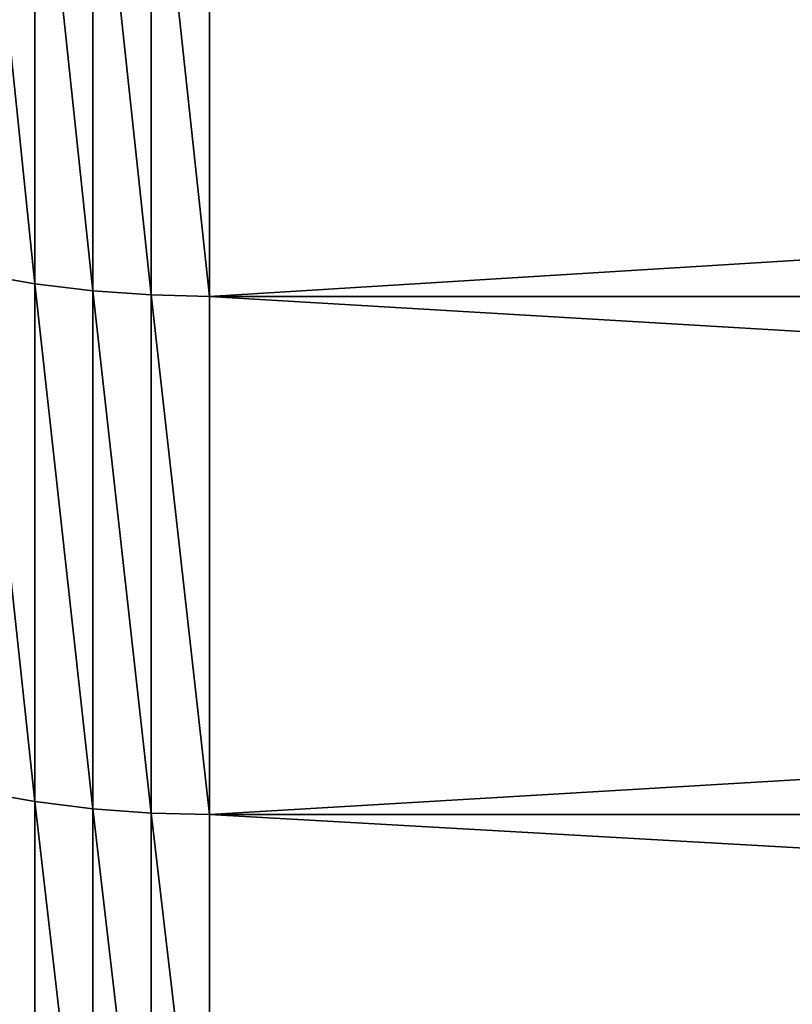
# Model space of a CAD drawing. Units: millimetres. Extents: x 0 to 46, y -51 to 51.
# Drawn here: x 17 to 18, y -40 to -38 of the extents above; entities that cross this region are included whole.
import ezdxf

# ---------------------------------------------------------------- set-up
doc = ezdxf.new("R2010")
doc.units = ezdxf.units.MM
doc.layers.get('0').update_dxf_attribs({"true_color": 0x000000})

# ---------------------------------------------------------------- blocks, each defined once
blk = doc.blocks.new('Group_6')
for p, q in [((166.252, 130.232, 844.343), (166.252, 118.653, 831.023)), ((166.252, 118.653, 180.977), (166.252, 130.232, 167.657)), ((167.493, 130.086, 844.475), (167.493, 118.502, 831.149)), ((167.493, 118.502, 180.851), (167.493, 130.086, 167.525)), ((168.744, 129.998, 844.554), (168.744, 118.412, 831.225)), ((168.744, 118.412, 180.775), (168.744, 129.998, 167.446)), ((170, 129.969, 844.58), (170, 118.382, 831.251)), ((170, 118.382, 180.749), (170, 129.969, 167.42)), ((165.026, 118.863, 830.847), (166.252, 118.653, 831.023)), ((165.026, 118.863, 181.153), (166.252, 118.653, 180.977)), ((166.252, 118.653, 831.023), (167.493, 118.502, 831.149)), ((166.252, 118.653, 831.023), (166.252, 107.546, 817.307)), ((166.252, 107.546, 194.693), (166.252, 118.653, 180.977)), ((166.252, 118.653, 180.977), (167.493, 118.502, 180.851)), ((167.493, 118.502, 831.149), (168.744, 118.412, 831.225)), ((167.493, 118.502, 831.149), (167.493, 107.391, 817.428)), ((167.493, 107.391, 194.572), (167.493, 118.502, 180.851)), ((167.493, 118.502, 180.851), (168.744, 118.412, 180.775)), ((168.744, 118.412, 831.225), (170, 118.382, 831.251)), ((168.744, 118.412, 831.225), (168.744, 107.298, 817.5)), ((168.744, 107.298, 194.5), (168.744, 118.412, 180.775)), ((168.744, 118.412, 180.775), (170, 118.382, 180.749)), ((170, 118.382, 831.251), (170, 107.267, 817.525)), ((170, 118.382, 831.251), (357.951, 118.382, 831.251)), ((170, 118.382, 180.749), (357.951, 118.382, 180.749)), ((170, 107.267, 194.475), (170, 118.382, 180.749)), ((165.026, 107.762, 817.138), (166.252, 107.546, 817.307)), ((165.026, 107.762, 194.862), (166.252, 107.546, 194.693)), ((166.252, 107.546, 817.307), (167.493, 107.391, 817.428)), ((166.252, 107.546, 817.307), (166.252, 96.924, 803.211)), ((166.252, 96.924, 208.789), (166.252, 107.546, 194.693)), ((166.252, 107.546, 194.693), (167.493, 107.391, 194.572)), ((167.493, 107.391, 817.428), (168.744, 107.298, 817.5)), ((167.493, 107.391, 817.428), (167.493, 96.765, 803.327)), ((167.493, 96.765, 208.673), (167.493, 107.391, 194.572)), ((167.493, 107.391, 194.572), (168.744, 107.298, 194.5)), ((168.744, 107.298, 817.5), (170, 107.267, 817.525)), ((168.744, 107.298, 817.5), (168.744, 96.669, 803.396)), ((168.744, 96.669, 208.604), (168.744, 107.298, 194.5)), ((168.744, 107.298, 194.5), (170, 107.267, 194.475)), ((170, 107.267, 817.525), (357.951, 107.267, 817.525)), ((170, 107.267, 817.525), (170, 96.637, 803.419)), ((170, 107.267, 194.475), (357.951, 107.267, 194.475)), ((170, 96.637, 208.581), (170, 107.267, 194.475))]:
    blk.add_line(p, q)
mesh = blk.add_polyface()
corners = [(166.252, 118.653, 831.023), (165.026, 130.436, 844.16), (165.026, 118.863, 830.847), (166.252, 130.232, 844.343)]
mesh.append_faces([[corners[k] for k in face] for face in [(0, 1, 2), (1, 0, 3)]], dxfattribs={"vtx0": -1})
mesh = blk.add_polyface()
corners = [(166.252, 118.653, 180.977), (165.026, 130.436, 167.84), (166.252, 130.232, 167.657), (165.026, 118.863, 181.153)]
mesh.append_faces([[corners[k] for k in face] for face in [(0, 1, 2), (1, 0, 3)]], dxfattribs={"vtx0": -1})
mesh = blk.add_polyface()
corners = [(167.493, 118.502, 831.149), (166.252, 130.232, 844.343), (166.252, 118.653, 831.023), (167.493, 130.086, 844.475)]
mesh.append_faces([[corners[k] for k in face] for face in [(0, 1, 2), (1, 0, 3)]], dxfattribs={"vtx0": -1})
mesh = blk.add_polyface()
corners = [(167.493, 118.502, 180.851), (166.252, 130.232, 167.657), (167.493, 130.086, 167.525), (166.252, 118.653, 180.977)]
mesh.append_faces([[corners[k] for k in face] for face in [(0, 1, 2), (1, 0, 3)]], dxfattribs={"vtx0": -1})
mesh = blk.add_polyface()
corners = [(168.744, 118.412, 831.225), (167.493, 130.086, 844.475), (167.493, 118.502, 831.149), (168.744, 129.998, 844.554)]
mesh.append_faces([[corners[k] for k in face] for face in [(0, 1, 2), (1, 0, 3)]], dxfattribs={"vtx0": -1})
mesh = blk.add_polyface()
corners = [(168.744, 118.412, 180.775), (167.493, 130.086, 167.525), (168.744, 129.998, 167.446), (167.493, 118.502, 180.851)]
mesh.append_faces([[corners[k] for k in face] for face in [(0, 1, 2), (1, 0, 3)]], dxfattribs={"vtx0": -1})
mesh = blk.add_polyface()
corners = [(170, 118.382, 831.251), (168.744, 129.998, 844.554), (168.744, 118.412, 831.225), (170, 129.969, 844.58)]
mesh.append_faces([[corners[k] for k in face] for face in [(0, 1, 2), (1, 0, 3)]], dxfattribs={"vtx0": -1})
mesh = blk.add_polyface()
corners = [(170, 118.382, 180.749), (168.744, 129.998, 167.446), (170, 129.969, 167.42), (168.744, 118.412, 180.775)]
mesh.append_faces([[corners[k] for k in face] for face in [(0, 1, 2), (1, 0, 3)]], dxfattribs={"vtx0": -1})
mesh = blk.add_polyface()
corners = [(357.951, 118.382, 180.749), (170, 129.969, 167.42), (357.951, 129.969, 167.42), (170, 118.382, 180.749)]
mesh.append_faces([[corners[k] for k in face] for face in [(0, 1, 2), (1, 0, 3)]], dxfattribs={"vtx0": -1})
mesh = blk.add_polyface()
corners = [(357.951, 129.969, 844.58), (170, 118.382, 831.251), (357.951, 118.382, 831.251), (170, 129.969, 844.58)]
mesh.append_faces([[corners[k] for k in face] for face in [(0, 1, 2), (1, 0, 3)]], dxfattribs={"vtx0": -1})
mesh = blk.add_polyface()
corners = [(166.252, 107.546, 817.307), (165.026, 118.863, 830.847), (165.026, 107.762, 817.138), (166.252, 118.653, 831.023)]
mesh.append_faces([[corners[k] for k in face] for face in [(0, 1, 2), (1, 0, 3)]], dxfattribs={"vtx0": -1})
mesh = blk.add_polyface()
corners = [(166.252, 107.546, 194.693), (165.026, 118.863, 181.153), (166.252, 118.653, 180.977), (165.026, 107.762, 194.862)]
mesh.append_faces([[corners[k] for k in face] for face in [(0, 1, 2), (1, 0, 3)]], dxfattribs={"vtx0": -1})
mesh = blk.add_polyface()
corners = [(167.493, 107.391, 817.428), (166.252, 118.653, 831.023), (166.252, 107.546, 817.307), (167.493, 118.502, 831.149)]
mesh.append_faces([[corners[k] for k in face] for face in [(0, 1, 2), (1, 0, 3)]], dxfattribs={"vtx0": -1})
mesh = blk.add_polyface()
corners = [(167.493, 107.391, 194.572), (166.252, 118.653, 180.977), (167.493, 118.502, 180.851), (166.252, 107.546, 194.693)]
mesh.append_faces([[corners[k] for k in face] for face in [(0, 1, 2), (1, 0, 3)]], dxfattribs={"vtx0": -1})
mesh = blk.add_polyface()
corners = [(168.744, 107.298, 817.5), (167.493, 118.502, 831.149), (167.493, 107.391, 817.428), (168.744, 118.412, 831.225)]
mesh.append_faces([[corners[k] for k in face] for face in [(0, 1, 2), (1, 0, 3)]], dxfattribs={"vtx0": -1})
mesh = blk.add_polyface()
corners = [(168.744, 107.298, 194.5), (167.493, 118.502, 180.851), (168.744, 118.412, 180.775), (167.493, 107.391, 194.572)]
mesh.append_faces([[corners[k] for k in face] for face in [(0, 1, 2), (1, 0, 3)]], dxfattribs={"vtx0": -1})
mesh = blk.add_polyface()
corners = [(170, 107.267, 817.525), (168.744, 118.412, 831.225), (168.744, 107.298, 817.5), (170, 118.382, 831.251)]
mesh.append_faces([[corners[k] for k in face] for face in [(0, 1, 2), (1, 0, 3)]], dxfattribs={"vtx0": -1})
mesh = blk.add_polyface()
corners = [(170, 107.267, 194.475), (168.744, 118.412, 180.775), (170, 118.382, 180.749), (168.744, 107.298, 194.5)]
mesh.append_faces([[corners[k] for k in face] for face in [(0, 1, 2), (1, 0, 3)]], dxfattribs={"vtx0": -1})
mesh = blk.add_polyface()
corners = [(357.951, 107.267, 194.475), (170, 118.382, 180.749), (357.951, 118.382, 180.749), (170, 107.267, 194.475)]
mesh.append_faces([[corners[k] for k in face] for face in [(0, 1, 2), (1, 0, 3)]], dxfattribs={"vtx0": -1})
mesh = blk.add_polyface()
corners = [(357.951, 118.382, 831.251), (170, 107.267, 817.525), (357.951, 107.267, 817.525), (170, 118.382, 831.251)]
mesh.append_faces([[corners[k] for k in face] for face in [(0, 1, 2), (1, 0, 3)]], dxfattribs={"vtx0": -1})
mesh = blk.add_polyface()
corners = [(166.252, 96.924, 803.211), (165.026, 107.762, 817.138), (165.026, 97.146, 803.05), (166.252, 107.546, 817.307)]
mesh.append_faces([[corners[k] for k in face] for face in [(0, 1, 2), (1, 0, 3)]], dxfattribs={"vtx0": -1})
mesh = blk.add_polyface()
corners = [(166.252, 96.924, 208.789), (165.026, 107.762, 194.862), (166.252, 107.546, 194.693), (165.026, 97.146, 208.95)]
mesh.append_faces([[corners[k] for k in face] for face in [(0, 1, 2), (1, 0, 3)]], dxfattribs={"vtx0": -1})
mesh = blk.add_polyface()
corners = [(167.493, 96.765, 803.327), (166.252, 107.546, 817.307), (166.252, 96.924, 803.211), (167.493, 107.391, 817.428)]
mesh.append_faces([[corners[k] for k in face] for face in [(0, 1, 2), (1, 0, 3)]], dxfattribs={"vtx0": -1})
mesh = blk.add_polyface()
corners = [(167.493, 96.765, 208.673), (166.252, 107.546, 194.693), (167.493, 107.391, 194.572), (166.252, 96.924, 208.789)]
mesh.append_faces([[corners[k] for k in face] for face in [(0, 1, 2), (1, 0, 3)]], dxfattribs={"vtx0": -1})
mesh = blk.add_polyface()
corners = [(168.744, 96.669, 803.396), (167.493, 107.391, 817.428), (167.493, 96.765, 803.327), (168.744, 107.298, 817.5)]
mesh.append_faces([[corners[k] for k in face] for face in [(0, 1, 2), (1, 0, 3)]], dxfattribs={"vtx0": -1})
mesh = blk.add_polyface()
corners = [(168.744, 96.669, 208.604), (167.493, 107.391, 194.572), (168.744, 107.298, 194.5), (167.493, 96.765, 208.673)]
mesh.append_faces([[corners[k] for k in face] for face in [(0, 1, 2), (1, 0, 3)]], dxfattribs={"vtx0": -1})
mesh = blk.add_polyface()
corners = [(170, 96.637, 803.419), (168.744, 107.298, 817.5), (168.744, 96.669, 803.396), (170, 107.267, 817.525)]
mesh.append_faces([[corners[k] for k in face] for face in [(0, 1, 2), (1, 0, 3)]], dxfattribs={"vtx0": -1})
mesh = blk.add_polyface()
corners = [(170, 96.637, 208.581), (168.744, 107.298, 194.5), (170, 107.267, 194.475), (168.744, 96.669, 208.604)]
mesh.append_faces([[corners[k] for k in face] for face in [(0, 1, 2), (1, 0, 3)]], dxfattribs={"vtx0": -1})
mesh = blk.add_polyface()
corners = [(357.951, 107.267, 817.525), (170, 96.637, 803.419), (357.951, 96.637, 803.419), (170, 107.267, 817.525)]
mesh.append_faces([[corners[k] for k in face] for face in [(0, 1, 2), (1, 0, 3)]], dxfattribs={"vtx0": -1})
mesh = blk.add_polyface()
corners = [(357.951, 96.637, 208.581), (170, 107.267, 194.475), (357.951, 107.267, 194.475), (170, 96.637, 208.581)]
mesh.append_faces([[corners[k] for k in face] for face in [(0, 1, 2), (1, 0, 3)]], dxfattribs={"vtx0": -1})
blk = doc.blocks.new('EBL-4059')
at = {"xscale": 0.09999999999999999, "yscale": 0.09999999999999999, "zscale": 0.09999999999999999}
blk.add_blockref('Group_6', (0, 0), dxfattribs=at)

msp = doc.modelspace()

# ---------------------------------------------------------------- block references
msp.add_blockref('EBL-4059', (0, -50.6, -50.6))

doc.saveas('drawing.dxf')
